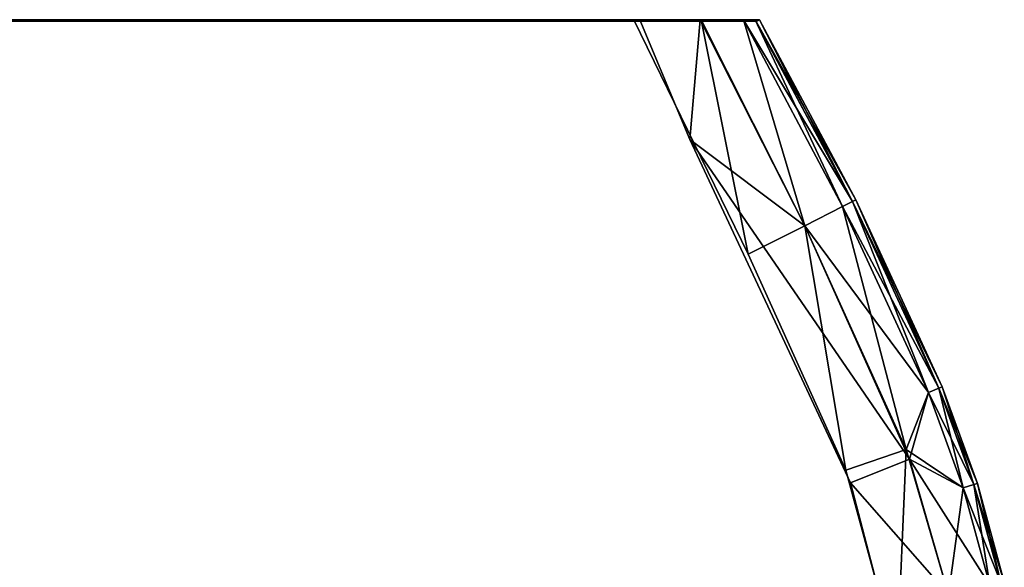
# Model space of a CAD drawing. Units: inches. Extents: x -13.9 to 12.5, y -14 to 8.9.
# Drawn here: x 7.4 to 12.4, y -1.6 to 1.2 of the extents above; entities that cross this region are included whole.
import ezdxf

# ---------------------------------------------------------------- set-up
doc = ezdxf.new("R2010")
doc.units = ezdxf.units.IN
doc.header["$MEASUREMENT"] = 0
doc.layers.add('TABLE-TOPWOOD', color=6, linetype='Continuous')

msp = doc.modelspace()

# ---------------------------------------------------------------- linework, layer by layer
at = {"layer": 'TABLE-TOPWOOD'}
for points, invisible_edges in [([(9.4956, 2.0877, 14.9602), (-11.465, 1.2348, 14.9606), (-9.667, 2.8772, 14.96)], 15), ([(-11.465, 1.2348, 14.9606), (9.4956, 2.0877, 14.9602), (10.0206, 1.2348, 14.9602)], 3), ([(-12.747, 1.2348, 15.4854), (11.1542, 1.2344, 15.4853), (11.1763, 1.2348, 15.398)], 1), ([(-12.6817, 1.2346, 15.5623), (11.094, 1.2343, 15.5626), (-12.747, 1.2348, 15.4854)], 3), ([(11.094, 1.2343, 15.5626), (11.1542, 1.2344, 15.4853), (-12.747, 1.2348, 15.4854)], 14), ([(-12.6833, 1.2345, 15.234), (11.0953, 1.2345, 15.235), (-12.4371, 1.2346, 15.0978)], 1), ([(11.1599, 1.2254, 15.3127), (11.0953, 1.2345, 15.235), (-12.6833, 1.2345, 15.234)], 2), ([(11.094, 1.2343, 15.5626), (-12.6817, 1.2346, 15.5623), (10.8734, 1.2346, 15.6968)], 3), ([(-12.4429, 1.2345, 15.6956), (10.8734, 1.2346, 15.6968), (-12.6817, 1.2346, 15.5623)], 3), ([(10.8897, 1.2348, 15.1087), (-12.448, 1.2348, 15.1056), (-11.465, 1.2348, 14.9606)], 15), ([(-11.6963, 1.2349, 15.8288), (10.8734, 1.2346, 15.6968), (-12.4429, 1.2345, 15.6956)], 15), ([(-11.4651, 1.2348, 14.9602), (-12.4371, 1.2346, 15.0978), (10.8789, 1.2346, 15.1009)], 15), ([(-12.4371, 1.2346, 15.0978), (11.0953, 1.2345, 15.235), (10.8789, 1.2346, 15.1009)], 12), ([(-12.2797, 0.2029, 15.8354), (10.1741, 1.2348, 15.8326), (-11.6963, 1.2349, 15.8288)], 13), ([(-12.2797, 0.2029, 15.8354), (11.1566, -0.9111, 15.8352), (10.1741, 1.2348, 15.8326)], 15), ([(10.3215, 0.7137, 14.9598), (-11.9774, 0.6283, 14.9602), (-11.4651, 1.2348, 14.9602)], 15), ([(-11.6963, 1.2349, 15.8288), (10.1741, 1.2348, 15.8326), (10.8734, 1.2346, 15.6968)], 14), ([(10.0206, 1.2348, 14.9602), (10.3215, 0.7137, 14.9598), (-11.4651, 1.2348, 14.9602)], 3), ([(10.8789, 1.2346, 15.1009), (10.0206, 1.2348, 14.9602), (-11.4651, 1.2348, 14.9602)], 13), ([(-11.465, 1.2348, 14.9606), (10.0206, 1.2348, 14.9602), (10.8897, 1.2348, 15.1087)], 14), ([(10.0206, 1.2348, 14.9602), (10.8789, 1.2346, 15.1009), (10.534, 1.2345, 15.0043)], 1), ([(10.534, 1.2345, 15.0043), (10.3215, 0.7137, 14.9598), (10.0206, 1.2348, 14.9602)], 3), ([(10.5652, 1.2348, 15.784), (10.8734, 1.2346, 15.6968), (10.1741, 1.2348, 15.8326)], 2), ([(10.1741, 1.2348, 15.8326), (11.1566, -0.9111, 15.8352), (10.8203, 0.6218, 15.8009)], 11), ([(10.8203, 0.6218, 15.8009), (10.5652, 1.2348, 15.784), (10.1741, 1.2348, 15.8326)], 8), ([(11.1187, 0.0352, 14.9935), (10.3215, 0.7137, 14.9598), (10.534, 1.2345, 15.0043)], 3), ([(-12.6481, -0.4975, 14.9602), (10.3215, 0.7137, 14.9598), (11.4089, -1.6977, 14.96)], 15), ([(10.3215, 0.7137, 14.9598), (-12.6481, -0.4975, 14.9602), (-12.4638, -0.1156, 14.9602)], 15), ([(-12.239, 0.2596, 14.9602), (10.3215, 0.7137, 14.9598), (-12.4638, -0.1156, 14.9602)], 15), ([(-12.239, 0.2596, 14.9602), (-11.9774, 0.6283, 14.9602), (10.3215, 0.7137, 14.9598)], 15), ([(11.1187, 0.0352, 14.9935), (11.4089, -1.6977, 14.96), (10.3215, 0.7137, 14.9598)], 15), ([(11.1566, -0.9111, 15.8352), (11.6424, -1.1331, 15.8021), (10.8203, 0.6218, 15.8009)], 9), ([(11.1566, -0.9111, 15.8352), (-12.2797, 0.2029, 15.8354), (-12.8925, -1.1831, 15.8352)], 15), ([(11.1187, 0.0352, 14.9935), (11.6184, -1.0679, 14.9932), (11.4089, -1.6977, 14.96)], 14), ([(11.4089, -1.6977, 14.96), (-12.788, -0.8842, 14.9602), (-12.6481, -0.4975, 14.9602)], 15), ([(-12.788, -0.8842, 14.9602), (11.4089, -1.6977, 14.96), (-10.1663, -2.189, 14.9602)], 15), ([(11.1566, -0.9111, 15.8352), (-12.8925, -1.1831, 15.8352), (11.5608, -2.6773, 15.8353)], 11), ([(11.1566, -0.9111, 15.8352), (11.5608, -2.6773, 15.8353), (11.6424, -1.1331, 15.8021)], 11), ([(11.8813, -2.0329, 14.9931), (11.4089, -1.6977, 14.96), (11.6184, -1.0679, 14.9932)], 3), ([(11.6424, -1.1331, 15.8021), (11.5608, -2.6773, 15.8353), (11.8859, -2.0672, 15.8017)], 3), ([(-12.8925, -1.1831, 15.8352), (-12.727, -2.6775, 15.8351), (11.5608, -2.6773, 15.8353)], 9)]:
    msp.add_3dface(points, dxfattribs=dict(at, invisible_edges=invisible_edges))
for points in [[(11.1763, 1.2348, 15.398), (-12.7495, 1.2346, 15.3128), (-12.7725, 1.2348, 15.3952)], [(11.1763, 1.2348, 15.398), (-12.7725, 1.2348, 15.3952), (-12.747, 1.2348, 15.4854)], [(-12.7495, 1.2346, 15.3128), (11.1763, 1.2348, 15.398), (11.1599, 1.2254, 15.3127)], [(-12.6833, 1.2345, 15.234), (-12.7495, 1.2346, 15.3128), (11.1599, 1.2254, 15.3127)], [(10.8789, 1.2346, 15.1009), (11.1187, 0.0352, 14.9935), (10.534, 1.2345, 15.0043)], [(10.8203, 0.6218, 15.8009), (10.8734, 1.2346, 15.6968), (10.5652, 1.2348, 15.784)], [(10.8203, 0.6218, 15.8009), (11.4082, 0.1815, 15.707), (10.8734, 1.2346, 15.6968)], [(10.8734, 1.2346, 15.6968), (11.4082, 0.1815, 15.707), (11.094, 1.2343, 15.5626)], [(10.8789, 1.2346, 15.1009), (11.0953, 1.2345, 15.235), (11.4082, 0.1815, 15.0884)], [(11.1187, 0.0352, 14.9935), (10.8789, 1.2346, 15.1009), (11.4082, 0.1815, 15.0884)], [(11.094, 1.2343, 15.5626), (11.6017, 0.2792, 15.5651), (11.1542, 1.2344, 15.4853)], [(11.4082, 0.1815, 15.707), (11.6017, 0.2792, 15.5651), (11.094, 1.2343, 15.5626)], [(11.0953, 1.2345, 15.235), (11.1599, 1.2254, 15.3127), (11.6525, 0.3049, 15.3123)], [(11.0953, 1.2345, 15.235), (11.6016, 0.2792, 15.2303), (11.4082, 0.1815, 15.0884)], [(11.6525, 0.3049, 15.3123), (11.6016, 0.2792, 15.2303), (11.0953, 1.2345, 15.235)], [(11.1763, 1.2348, 15.398), (11.1542, 1.2344, 15.4853), (11.6525, 0.3049, 15.4831)], [(11.1542, 1.2344, 15.4853), (11.6017, 0.2792, 15.5651), (11.6525, 0.3049, 15.4831)], [(11.1599, 1.2254, 15.3127), (11.1763, 1.2348, 15.398), (11.6696, 0.3136, 15.3977)], [(11.6525, 0.3049, 15.3123), (11.1599, 1.2254, 15.3127), (11.6696, 0.3136, 15.3977)], [(11.1763, 1.2348, 15.398), (11.6525, 0.3049, 15.4831), (11.6696, 0.3136, 15.3977)], [(11.6424, -1.1331, 15.8021), (11.9443, -1.0125, 15.7075), (10.8203, 0.6218, 15.8009)], [(10.8203, 0.6218, 15.8009), (11.9443, -1.0125, 15.7075), (11.4082, 0.1815, 15.707)], [(12.0405, -0.6715, 15.2303), (11.6016, 0.2792, 15.2303), (11.6525, 0.3049, 15.3123)], [(11.6525, 0.3049, 15.4831), (11.6017, 0.2792, 15.5651), (12.0933, -0.6502, 15.4831)], [(12.0933, -0.6502, 15.3123), (11.6525, 0.3049, 15.3123), (11.6696, 0.3136, 15.3977)], [(12.111, -0.643, 15.3977), (11.6696, 0.3136, 15.3977), (11.6525, 0.3049, 15.4831)], [(11.6525, 0.3049, 15.4831), (12.0933, -0.6502, 15.4831), (12.111, -0.643, 15.3977)], [(12.0405, -0.6715, 15.2303), (11.6525, 0.3049, 15.3123), (12.0933, -0.6502, 15.3123)], [(12.0933, -0.6502, 15.3123), (11.6696, 0.3136, 15.3977), (12.111, -0.643, 15.3977)], [(11.6016, 0.2792, 15.2303), (11.9264, -0.9632, 15.0879), (11.4082, 0.1815, 15.0884)], [(11.4082, 0.1815, 15.707), (12.0405, -0.6715, 15.5651), (11.6017, 0.2792, 15.5651)], [(11.6016, 0.2792, 15.2303), (12.0405, -0.6715, 15.2303), (11.9264, -0.9632, 15.0879)], [(12.0933, -0.6502, 15.4831), (11.6017, 0.2792, 15.5651), (12.0405, -0.6715, 15.5651)], [(11.6184, -1.0679, 14.9932), (11.1187, 0.0352, 14.9935), (11.4082, 0.1815, 15.0884)], [(11.9264, -0.9632, 15.0879), (11.6184, -1.0679, 14.9932), (11.4082, 0.1815, 15.0884)], [(12.0405, -0.6715, 15.5651), (11.4082, 0.1815, 15.707), (11.9443, -1.0125, 15.7075)], [(12.0405, -0.6715, 15.5651), (12.2729, -1.1423, 15.4831), (12.0933, -0.6502, 15.4831)], [(12.0405, -0.6715, 15.2303), (12.0933, -0.6502, 15.3123), (12.2186, -1.1598, 15.2303)], [(12.111, -0.643, 15.3977), (12.0933, -0.6502, 15.4831), (12.2911, -1.1365, 15.3977)], [(12.2729, -1.1423, 15.3123), (12.0933, -0.6502, 15.3123), (12.111, -0.643, 15.3977)], [(12.2186, -1.1598, 15.2303), (12.0933, -0.6502, 15.3123), (12.2729, -1.1423, 15.3123)], [(12.0933, -0.6502, 15.4831), (12.2729, -1.1423, 15.4831), (12.2911, -1.1365, 15.3977)], [(12.2911, -1.1365, 15.3977), (12.2729, -1.1423, 15.3123), (12.111, -0.643, 15.3977)], [(12.0405, -0.6715, 15.2303), (12.2186, -1.1598, 15.2303), (11.9264, -0.9632, 15.0879)], [(11.9443, -1.0125, 15.7075), (12.2186, -1.1598, 15.5651), (12.0405, -0.6715, 15.5651)], [(12.0405, -0.6715, 15.5651), (12.2186, -1.1598, 15.5651), (12.2729, -1.1423, 15.4831)], [(11.9264, -0.9632, 15.0879), (11.8813, -2.0329, 14.9931), (11.6184, -1.0679, 14.9932)], [(12.1427, -1.704, 15.0884), (11.8813, -2.0329, 14.9931), (11.9264, -0.9632, 15.0879)], [(12.2186, -1.1598, 15.2303), (12.1427, -1.704, 15.0884), (11.9264, -0.9632, 15.0879)], [(11.9443, -1.0125, 15.7075), (11.6424, -1.1331, 15.8021), (12.1427, -1.704, 15.707)], [(12.3543, -1.6572, 15.5651), (12.2186, -1.1598, 15.5651), (11.9443, -1.0125, 15.7075)], [(11.9443, -1.0125, 15.7075), (12.1427, -1.704, 15.707), (12.3543, -1.6572, 15.5651)], [(12.1427, -1.704, 15.707), (11.6424, -1.1331, 15.8021), (11.8859, -2.0672, 15.8017)], [(12.3543, -1.6572, 15.2303), (12.2186, -1.1598, 15.2303), (12.2729, -1.1423, 15.3123)], [(12.41, -1.645, 15.4831), (12.2729, -1.1423, 15.4831), (12.2186, -1.1598, 15.5651)], [(12.2911, -1.1365, 15.3977), (12.2729, -1.1423, 15.4831), (12.4286, -1.6408, 15.3977)], [(12.41, -1.645, 15.3123), (12.2729, -1.1423, 15.3123), (12.2911, -1.1365, 15.3977)], [(12.2729, -1.1423, 15.4831), (12.41, -1.645, 15.4831), (12.4286, -1.6408, 15.3977)], [(12.41, -1.645, 15.3123), (12.3543, -1.6572, 15.2303), (12.2729, -1.1423, 15.3123)], [(12.2911, -1.1365, 15.3977), (12.4286, -1.6408, 15.3977), (12.41, -1.645, 15.3123)], [(12.3543, -1.6572, 15.2303), (12.1427, -1.704, 15.0884), (12.2186, -1.1598, 15.2303)], [(12.2186, -1.1598, 15.5651), (12.3543, -1.6572, 15.5651), (12.41, -1.645, 15.4831)]]:
    msp.add_3dface(points, dxfattribs=at)

doc.saveas('drawing.dxf')
